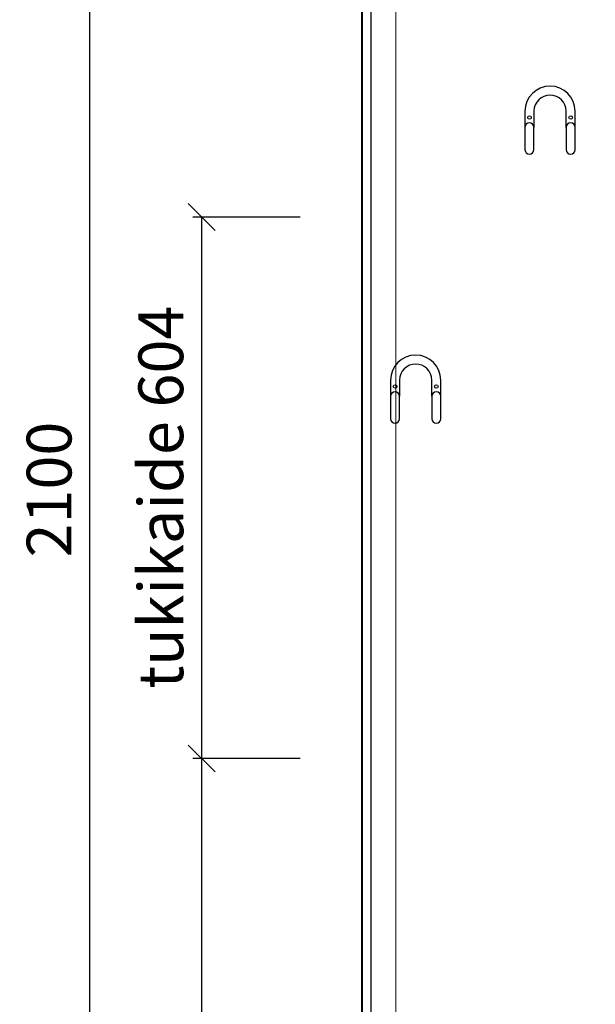
# Model space of a CAD drawing. Units: millimetres. Extents: x 30343 to 52179, y -29849 to -1011.
# Drawn here: x 44743 to 45386, y -10465 to -9366 of the extents above; entities that cross this region are included whole.
import ezdxf

# ---------------------------------------------------------------- set-up
doc = ezdxf.new("R2010")
doc.units = ezdxf.units.MM
doc.header["$LTSCALE"] = 3
for name, color, linetype, lineweight in [('6 Mitat', 7, 'Continuous', 35), ('AR- Kalustetukilevyt', 7, 'Continuous', 20), ('AR13213 VS pystyrangat', 7, 'Continuous', 20), ('KORPINEN-dimension', 9, 'Continuous', 13)]:
    doc.layers.add(name, color=color, linetype=linetype, lineweight=lineweight)
doc.layers.add('KORPINEN-block', color=253, linetype='Continuous')
doc.styles.get("Standard").update_dxf_attribs({"font": 'arial.ttf', "height": 50})
doc.dimstyles.new('GAIUS', dxfattribs={"dimscale": 10, "dimtxt": 5, "dimasz": 3, "dimexe": 1, "dimexo": 1, "dimgap": 2, "dimtad": 1, "dimdec": 0, "dimzin": 0, "dimdsep": 46, "dimtxsty": 'Standard', "dimblk1": 'OBLIQUE', "dimblk2": 'OBLIQUE', "dimsah": 1, "dimcen": 0, "dimclrt": 7, "dimadec": 0, "dimazin": 0, "dimtfac": 1, "dimtdec": 0, "dimtix": 1, "dimtmove": 0, "dimatfit": 3, "dimldrblk": 'OBLIQUE', "dimfxl": 1, "dimtolj": 1, "dimtzin": 0, "dimarcsym": 0})

# ---------------------------------------------------------------- blocks, each defined once
blk = doc.blocks.new('_OBLIQUE')
at = {"color": 0, "linetype": 'ByBlock'}
blk.add_line((-0.5, -0.5), (0.5, 0.5), dxfattribs=at)
blk = doc.blocks.new('*D198')
at = {"layer": 'DEFPOINTS', "color": 0, "transparency": 16777216}
for p in [(45076.4, -4105), (44956.4, -4709), (45076.4, -4709)]:
    blk.add_point(p, dxfattribs=at)
at = {"layer": 'KORPINEN-dimension', "color": 0, "lineweight": -2, "transparency": 16777216}
for p, q in [((45066.4, -4105), (44946.4, -4105)), ((44956.4, -4105), (44956.4, -4709)), ((45066.4, -4709), (44946.4, -4709))]:
    blk.add_line(p, q, dxfattribs=at)
at = {"layer": 'KORPINEN-dimension', "color": 0, "lineweight": -2, "transparency": 16777216, "xscale": 30, "yscale": 30, "zscale": 30}
for p, rotation in [((44956.4, -4105), 90), ((44956.4, -4709), 270)]:
    blk.add_blockref('_OBLIQUE', p, dxfattribs=dict(at, rotation=rotation))
at = {"layer": 'KORPINEN-dimension', "color": 7, "transparency": 16777216, "insert": (44910.8, -4417.5), "char_height": 50, "attachment_point": 5, "rotation": 90}
blk.add_mtext('\\A1;tukikaide 604', dxfattribs=at)
blk = doc.blocks.new('*D199')
at = {"layer": 'DEFPOINTS', "color": 0, "transparency": 16777216}
for p in [(45076.4, -4709), (44956.4, -5559), (45076.4, -5559)]:
    blk.add_point(p, dxfattribs=at)
at = {"layer": 'KORPINEN-dimension', "color": 0, "lineweight": -2, "transparency": 16777216}
for p, q in [((45066.4, -4709), (44946.4, -4709)), ((44956.4, -4709), (44956.4, -5559)), ((45066.4, -5559), (44946.4, -5559))]:
    blk.add_line(p, q, dxfattribs=at)
at = {"layer": 'KORPINEN-dimension', "color": 0, "lineweight": -2, "transparency": 16777216, "xscale": 30, "yscale": 30, "zscale": 30}
for p, rotation in [((44956.4, -4709), 90), ((44956.4, -5559), 270)]:
    blk.add_blockref('_OBLIQUE', p, dxfattribs=dict(at, rotation=rotation))
at = {"layer": 'KORPINEN-dimension', "color": 7, "transparency": 16777216, "insert": (44910.8, -5134), "char_height": 50, "attachment_point": 5, "rotation": 90}
blk.add_mtext('\\A1;850', dxfattribs=at)
blk = doc.blocks.new('*D719')
at = {"layer": '6 Mitat', "color": 0, "lineweight": -2, "transparency": 16777216}
for p, q in [((45115.3, -8840.8), (44811.6, -8840.8)), ((44821.6, -10940.4), (44821.6, -8840.8)), ((45115.3, -10940.4), (44811.6, -10940.4))]:
    blk.add_line(p, q, dxfattribs=at)
at = {"layer": 'DEFPOINTS', "color": 0, "transparency": 16777216}
for p in [(44821.6, -8840.8), (45125.3, -8840.8), (45125.3, -10940.4)]:
    blk.add_point(p, dxfattribs=at)
at = {"layer": '6 Mitat', "color": 0, "lineweight": -2, "transparency": 16777216, "xscale": 30, "yscale": 30, "zscale": 30}
for p, rotation in [((44821.6, -8840.8), 90), ((44821.6, -10940.4), 270)]:
    blk.add_blockref('_OBLIQUE', p, dxfattribs=dict(at, rotation=rotation))
at = {"layer": '6 Mitat', "color": 7, "transparency": 16777216, "insert": (44776.1, -9890.6), "char_height": 50, "attachment_point": 5, "rotation": 90}
blk.add_mtext('\\A1;2100', dxfattribs=at)
blk = doc.blocks.new('A$C38E849B7')
at = {"layer": 'KORPINEN-block', "color": 253}
for points in [[(0, -2400), (0, -2400), (0, 0), (2060, 0), (2060, -2400), (0, -2400)], [(2060, -2400), (2050, -2400), (2050, 0), (10, 0), (10, -2400)]]:
    blk.add_lwpolyline(points, dxfattribs=at)
for points in [[(238, -846), (238, -828, 1), (182, -828), (182, -846)], [(228, -846), (228, -828, 1), (192, -828), (192, -846)], [(88, -1146), (88, -1128, 1), (32, -1128), (32, -1146)], [(78, -1146), (78, -1128, 1), (42, -1128), (42, -1146)]]:
    blk.add_lwpolyline(points, format="xyb", dxfattribs=at)
for points in [[(192, -871), (192, -846, 1), (182, -846), (182, -871, 1)], [(238, -871), (238, -846, 1), (228, -846), (228, -871, 1)], [(42, -1171), (42, -1146, 1), (32, -1146), (32, -1171, 1)], [(88, -1171), (88, -1146, 1), (78, -1146), (78, -1171, 1)]]:
    blk.add_lwpolyline(points, format="xyb", close=True, dxfattribs=at)
for centre in [(187, -835), (233, -835), (37, -1135), (83, -1135)]:
    blk.add_circle(centre, 2, dxfattribs=at)
at = {"layer": 'KORPINEN-dimension', "color": 253}
dim = blk.add_linear_dim(base=(-178.9, -1550), p1=(-58.9, -946), p2=(-58.9, -1550), angle=90, text='tukikaide <>', dimstyle='GAIUS', dxfattribs=at)
dim.commit()
dim.dimension.update_dxf_attribs({"geometry": '*D198', "text_midpoint": (-178.9, -1258.5), "dimtype": 128, "insert": (-45135.3, 3159)})
dim = blk.add_linear_dim(base=(-178.9, -2400), p1=(-58.9, -1550), p2=(-58.9, -2400), angle=90, dimstyle='GAIUS', dxfattribs=at)
dim.commit()
dim.dimension.update_dxf_attribs({"geometry": '*D199', "text_midpoint": (-178.9, -1975), "dimtype": 128, "insert": (-45135.3, 3159)})

msp = doc.modelspace()

# ---------------------------------------------------------------- linework, layer by layer
at = {"layer": 'AR- Kalustetukilevyt', "color": 1, "lineweight": 40}
msp.add_lwpolyline([(45125.3, -10940.4), (46925.3, -10940.4), (46925.3, -8840.8), (45125.3, -8840.8)], close=True, dxfattribs=at)
at = {"layer": 'AR13213 VS pystyrangat', "color": 0}
msp.add_lwpolyline([(45125.3, -11040.6), (45163.3, -11040.6), (45163.3, -8640.6), (45125.3, -8640.6)], close=True, dxfattribs=at)

# ---------------------------------------------------------------- block references
at = {"layer": 'KORPINEN-block'}
msp.add_blockref('A$C38E849B7', (45125.3, -8640.6), dxfattribs=at)

# ---------------------------------------------------------------- dimensions: what is measured, and where the dimension line sits
at = {"layer": '6 Mitat', "color": 4}
dim = msp.add_linear_dim(base=(44821.6, -8840.8), p1=(45125.3, -10940.4), p2=(45125.3, -8840.8), angle=90, dimstyle='GAIUS', dxfattribs=at)
dim.commit()
dim.dimension.update_dxf_attribs({"geometry": '*D719', "text_midpoint": (44776.1, -9890.6)})

doc.saveas('drawing.dxf')
